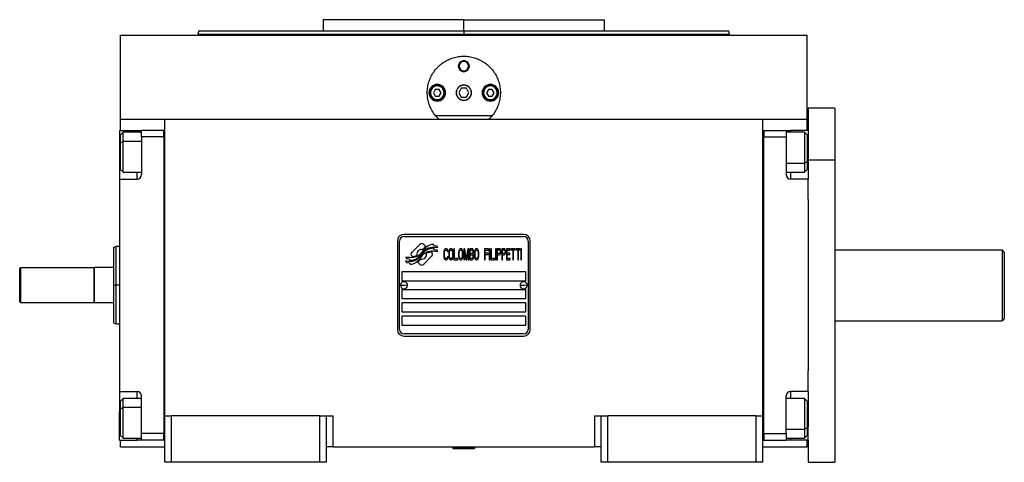
# Model space of a CAD drawing. Units: millimetres. Extents: x 494 to 3957, y 539 to 2611.
# Drawn here: x 1353 to 1797, y 1642 to 1842 of the extents above; entities that cross this region are included whole.
import ezdxf

# ---------------------------------------------------------------- set-up
doc = ezdxf.new("R2010")
doc.units = ezdxf.units.MM

msp = doc.modelspace()

# ---------------------------------------------------------------- linework, layer by layer
at = {"color": 7, "linetype": 'Continuous', "lineweight": 25}
for p, q in [((1489.75, 1841.56), (1489.75, 1836.56)), ((1553.25, 1841.56), (1489.75, 1841.56)), ((1553.25, 1836.56), (1553.25, 1841.56)), ((1553.25, 1841.56), (1616.75, 1841.56)), ((1616.75, 1836.56), (1616.75, 1841.56)), ((1433.65, 1836.57), (1433.24, 1835.05)), ((1553.25, 1836.56), (1553.25, 1835.06)), ((1673.25, 1835.05), (1672.84, 1836.57)), ((1398.25, 1796.56), (1398.25, 1834.56)), ((1398.25, 1834.56), (1708.25, 1834.56)), ((1433.25, 1835.07), (1433.25, 1834.56)), ((1673.25, 1834.56), (1673.25, 1835.07)), ((1708.25, 1796.56), (1708.25, 1834.56)), ((1550.75, 1820.56), (1551.11, 1820.56)), ((1555.75, 1820.56), (1555.38, 1820.56)), ((1540.38, 1810.06), (1539.52, 1808.56)), ((1542.11, 1810.06), (1540.38, 1810.06)), ((1542.98, 1808.56), (1542.11, 1810.06)), ((1552.09, 1810.56), (1550.94, 1808.56)), ((1554.4, 1810.56), (1552.09, 1810.56)), ((1555.56, 1808.56), (1554.4, 1810.56)), ((1564.38, 1810.06), (1563.52, 1808.56)), ((1566.11, 1810.06), (1564.38, 1810.06)), ((1566.98, 1808.56), (1566.11, 1810.06)), ((1538.15, 1808.56), (1537.75, 1808.56)), ((1539.52, 1808.56), (1540.38, 1807.06)), ((1540.38, 1807.06), (1542.11, 1807.06)), ((1542.11, 1807.06), (1542.98, 1808.56)), ((1544.35, 1808.56), (1544.75, 1808.56)), ((1550.94, 1808.56), (1552.09, 1806.56)), ((1552.09, 1806.56), (1554.4, 1806.56)), ((1554.4, 1806.56), (1555.56, 1808.56)), ((1562.15, 1808.56), (1561.75, 1808.56)), ((1563.52, 1808.56), (1564.38, 1807.06)), ((1564.38, 1807.06), (1566.11, 1807.06)), ((1566.11, 1807.06), (1566.98, 1808.56)), ((1568.35, 1808.56), (1568.75, 1808.56)), ((1720.75, 1801.56), (1708.75, 1801.56)), ((1708.75, 1801.56), (1708.75, 1791.56)), ((1720.75, 1801.56), (1720.75, 1778.13)), ((1398.25, 1791.56), (1398.25, 1796.56)), ((1398.25, 1796.56), (1418.25, 1796.56)), ((1418.25, 1796.56), (1688.25, 1796.56)), ((1418.25, 1662.56), (1418.25, 1796.56)), ((1565.98, 1798.06), (1540.52, 1798.06)), ((1688.25, 1662.56), (1688.25, 1796.56)), ((1688.25, 1796.56), (1708.25, 1796.56)), ((1708.25, 1791.56), (1708.25, 1796.56)), ((1397.75, 1791.56), (1405.75, 1791.56)), ((1397.75, 1791.56), (1397.75, 1778.56)), ((1405.75, 1791.56), (1407.75, 1791.56)), ((1417.75, 1791.56), (1407.75, 1791.56)), ((1407.75, 1788.56), (1407.75, 1791.56)), ((1417.75, 1788.56), (1417.75, 1791.56)), ((1418.25, 1791.56), (1417.75, 1791.56)), ((1417.75, 1791.56), (1417.75, 1791.56)), ((1688.25, 1791.56), (1688.75, 1791.56)), ((1688.75, 1791.56), (1688.75, 1788.56)), ((1688.75, 1791.56), (1698.75, 1791.56)), ((1698.75, 1791.56), (1698.75, 1788.56)), ((1698.75, 1791.56), (1700.75, 1791.56)), ((1708.75, 1791.56), (1700.75, 1791.56)), ((1708.75, 1791.56), (1708.75, 1785.56)), ((1399.45, 1790.66), (1398.25, 1789.46)), ((1398.25, 1785.93), (1398.25, 1789.46)), ((1407.75, 1790.66), (1399.45, 1790.66)), ((1407.75, 1788.56), (1407.75, 1771.56)), ((1417.75, 1788.56), (1407.75, 1788.56)), ((1417.75, 1788.56), (1417.75, 1654.56)), ((1417.75, 1788.56), (1417.75, 1788.56)), ((1688.75, 1788.56), (1698.75, 1788.56)), ((1688.75, 1654.56), (1688.75, 1788.56)), ((1688.75, 1788.56), (1688.75, 1788.56)), ((1707.05, 1790.66), (1698.75, 1790.66)), ((1698.75, 1788.56), (1698.75, 1771.56)), ((1708.25, 1789.46), (1707.05, 1790.66)), ((1708.25, 1789.46), (1708.25, 1777.4)), ((1398.25, 1785.93), (1399.45, 1786.59)), ((1398.25, 1773.86), (1398.25, 1785.93)), ((1708.75, 1785.56), (1708.75, 1778.13)), ((1397.75, 1778.56), (1397.75, 1769.56)), ((1708.75, 1778.13), (1708.75, 1769.56)), ((1720.75, 1778.13), (1708.75, 1778.13)), ((1720.75, 1778.13), (1720.75, 1641.56)), ((1398.25, 1773.86), (1399.45, 1772.66)), ((1708.25, 1777.4), (1707.05, 1776.74)), ((1707.05, 1772.66), (1708.25, 1773.86)), ((1708.25, 1777.4), (1708.25, 1773.86)), ((1397.75, 1769.56), (1397.75, 1673.56)), ((1397.75, 1769.56), (1405.75, 1769.56)), ((1399.45, 1772.66), (1407.75, 1772.66)), ((1698.75, 1772.66), (1707.05, 1772.66)), ((1708.75, 1769.56), (1700.75, 1769.56)), ((1708.75, 1760.29), (1708.75, 1769.56)), ((1708.75, 1760.29), (1708.75, 1682.83)), ((1580.25, 1744.56), (1526.25, 1744.56)), ((1526.25, 1743.56), (1580.25, 1743.56)), ((1396.26, 1739.06), (1395.24, 1738.69)), ((1397.75, 1739.06), (1396.24, 1739.06)), ((1523.25, 1741.56), (1523.25, 1701.56)), ((1524.25, 1701.56), (1524.25, 1741.56)), ((1533.36, 1740.04), (1529.77, 1736.44)), ((1536.06, 1739.11), (1535.13, 1740.04)), ((1539.95, 1737.57), (1539.53, 1738.27)), ((1539.95, 1739.36), (1539.55, 1740.03)), ((1541.15, 1739.27), (1539.95, 1739.36)), ((1541.55, 1738.6), (1541.15, 1739.27)), ((1545.02, 1738.06), (1544.78, 1737.95)), ((1545.45, 1738.06), (1545.02, 1738.06)), ((1545.69, 1737.95), (1545.45, 1738.06)), ((1547.27, 1738.06), (1547.03, 1737.95)), ((1547.65, 1738.06), (1547.27, 1738.06)), ((1547.89, 1737.95), (1547.65, 1738.06)), ((1548.8, 1738.06), (1548.8, 1733.06)), ((1549.09, 1738.06), (1548.8, 1738.06)), ((1549.09, 1733.7), (1549.09, 1738.06)), ((1551.68, 1738.06), (1551.44, 1737.95)), ((1552.06, 1738.06), (1551.68, 1738.06)), ((1552.3, 1737.95), (1552.06, 1738.06)), ((1553.64, 1738.06), (1553.21, 1738.06)), ((1553.21, 1738.06), (1553.21, 1733.06)), ((1554.36, 1733.59), (1553.64, 1738.06)), ((1555.08, 1738.06), (1554.36, 1733.59)), ((1555.51, 1738.06), (1555.08, 1738.06)), ((1555.51, 1733.06), (1555.51, 1738.06)), ((1557.04, 1738.06), (1555.89, 1738.06)), ((1555.89, 1738.06), (1555.89, 1733.06)), ((1557.28, 1737.95), (1557.04, 1738.06)), ((1558.82, 1738.06), (1558.58, 1737.95)), ((1559.2, 1738.06), (1558.82, 1738.06)), ((1559.44, 1737.95), (1559.2, 1738.06)), ((1562.65, 1738.06), (1562.65, 1733.06)), ((1564.37, 1738.06), (1562.65, 1738.06)), ((1564.37, 1737.42), (1564.37, 1738.06)), ((1565.04, 1738.06), (1564.76, 1738.06)), ((1564.76, 1738.06), (1564.76, 1733.06)), ((1565.04, 1733.06), (1565.04, 1738.06)), ((1565.72, 1738.06), (1565.43, 1738.06)), ((1565.43, 1738.06), (1565.43, 1733.06)), ((1565.72, 1733.7), (1565.72, 1738.06)), ((1567.82, 1738.06), (1567.54, 1738.06)), ((1567.54, 1738.06), (1567.54, 1733.06)), ((1567.82, 1733.06), (1567.82, 1738.06)), ((1569.36, 1738.06), (1568.21, 1738.06)), ((1568.21, 1738.06), (1568.21, 1733.06)), ((1569.6, 1737.95), (1569.36, 1738.06)), ((1571.51, 1738.06), (1570.36, 1738.06)), ((1570.36, 1738.06), (1570.36, 1733.06)), ((1571.75, 1737.95), (1571.51, 1738.06)), ((1574.24, 1738.06), (1572.52, 1738.06)), ((1572.52, 1738.06), (1572.52, 1733.06)), ((1574.24, 1737.42), (1574.24, 1738.06)), ((1574.63, 1738.06), (1574.63, 1737.53)), ((1576.45, 1738.06), (1574.63, 1738.06)), ((1576.45, 1737.53), (1576.45, 1738.06)), ((1576.83, 1738.06), (1576.83, 1737.53)), ((1578.65, 1738.06), (1576.83, 1738.06)), ((1578.65, 1737.53), (1578.65, 1738.06)), ((1579.32, 1738.06), (1579.04, 1738.06)), ((1579.04, 1738.06), (1579.04, 1733.06)), ((1579.32, 1733.06), (1579.32, 1738.06)), ((1582.25, 1741.56), (1582.25, 1701.56)), ((1583.25, 1701.56), (1583.25, 1741.56)), ((1526.94, 1734.32), (1527.35, 1733.64)), ((1527.35, 1733.64), (1528.56, 1733.56)), ((1528.56, 1733.56), (1528.94, 1732.92)), ((1529.77, 1734.68), (1529.88, 1734.56)), ((1535.13, 1731.08), (1538.73, 1734.67)), ((1538.73, 1736.44), (1538.61, 1736.55)), ((1541.14, 1737.49), (1539.95, 1737.57)), ((1541.56, 1736.8), (1541.14, 1737.49)), ((1544.3, 1736.89), (1544.25, 1736.36)), ((1544.25, 1736.36), (1544.25, 1734.76)), ((1544.25, 1734.76), (1544.3, 1734.23)), ((1544.39, 1737.32), (1544.3, 1736.89)), ((1544.3, 1734.23), (1544.39, 1733.81)), ((1544.58, 1737.74), (1544.39, 1737.32)), ((1544.39, 1733.81), (1544.58, 1733.38)), ((1544.54, 1736.36), (1544.58, 1736.78)), ((1544.54, 1734.76), (1544.54, 1736.36)), ((1544.58, 1734.34), (1544.54, 1734.76)), ((1544.78, 1737.95), (1544.58, 1737.74)), ((1544.58, 1736.78), (1544.68, 1737.1)), ((1544.68, 1734.02), (1544.58, 1734.34)), ((1544.68, 1737.1), (1544.82, 1737.32)), ((1544.82, 1733.81), (1544.68, 1734.02)), ((1544.82, 1737.32), (1545.02, 1737.42)), ((1545.02, 1733.7), (1544.82, 1733.81)), ((1545.02, 1737.42), (1545.45, 1737.42)), ((1545.45, 1733.7), (1545.02, 1733.7)), ((1545.45, 1737.42), (1545.64, 1737.32)), ((1545.64, 1733.81), (1545.45, 1733.7)), ((1545.64, 1737.32), (1545.78, 1737.1)), ((1545.78, 1734.02), (1545.64, 1733.81)), ((1545.88, 1737.74), (1545.69, 1737.95)), ((1545.78, 1737.1), (1545.83, 1736.78)), ((1545.83, 1734.34), (1545.78, 1734.02)), ((1545.83, 1736.78), (1546.12, 1736.78)), ((1546.12, 1734.34), (1545.83, 1734.34)), ((1546.07, 1737.32), (1545.88, 1737.74)), ((1545.88, 1733.38), (1546.07, 1733.81)), ((1546.12, 1736.78), (1546.07, 1737.32)), ((1546.07, 1733.81), (1546.12, 1734.34)), ((1546.55, 1736.89), (1546.5, 1736.36)), ((1546.5, 1736.36), (1546.5, 1734.76)), ((1546.5, 1734.76), (1546.55, 1734.23)), ((1546.64, 1737.32), (1546.55, 1736.89)), ((1546.55, 1734.23), (1546.64, 1733.81)), ((1546.84, 1737.74), (1546.64, 1737.32)), ((1546.64, 1733.81), (1546.84, 1733.38)), ((1546.79, 1736.36), (1546.84, 1736.78)), ((1546.79, 1734.76), (1546.79, 1736.36)), ((1546.84, 1734.34), (1546.79, 1734.76)), ((1547.03, 1737.95), (1546.84, 1737.74)), ((1546.84, 1736.78), (1546.93, 1737.1)), ((1546.93, 1734.02), (1546.84, 1734.34)), ((1546.93, 1737.1), (1547.08, 1737.32)), ((1547.08, 1733.81), (1546.93, 1734.02)), ((1547.08, 1737.32), (1547.27, 1737.42)), ((1547.27, 1733.7), (1547.08, 1733.81)), ((1547.27, 1737.42), (1547.65, 1737.42)), ((1547.65, 1733.7), (1547.27, 1733.7)), ((1547.65, 1737.42), (1547.84, 1737.32)), ((1547.84, 1733.81), (1547.65, 1733.7)), ((1547.84, 1737.32), (1547.99, 1737.1)), ((1547.99, 1734.02), (1547.84, 1733.81)), ((1548.08, 1737.74), (1547.89, 1737.95)), ((1547.99, 1737.1), (1548.08, 1736.78)), ((1548.08, 1734.34), (1547.99, 1734.02)), ((1548.27, 1737.32), (1548.08, 1737.74)), ((1548.08, 1736.78), (1548.13, 1736.36)), ((1548.13, 1734.76), (1548.08, 1734.34)), ((1548.08, 1733.38), (1548.27, 1733.81)), ((1548.13, 1736.36), (1548.13, 1734.76)), ((1548.37, 1736.89), (1548.27, 1737.32)), ((1548.27, 1733.81), (1548.37, 1734.23)), ((1548.42, 1736.36), (1548.37, 1736.89)), ((1548.37, 1734.23), (1548.42, 1734.76)), ((1548.42, 1734.76), (1548.42, 1736.36)), ((1550.53, 1733.7), (1549.09, 1733.7)), ((1550.53, 1733.06), (1550.53, 1733.7)), ((1550.96, 1736.89), (1550.91, 1736.36)), ((1550.91, 1736.36), (1550.91, 1734.76)), ((1550.91, 1734.76), (1550.96, 1734.23)), ((1551.05, 1737.32), (1550.96, 1736.89)), ((1550.96, 1734.23), (1551.05, 1733.81)), ((1551.24, 1737.74), (1551.05, 1737.32)), ((1551.05, 1733.81), (1551.24, 1733.38)), ((1551.2, 1736.36), (1551.24, 1736.78)), ((1551.2, 1734.76), (1551.2, 1736.36)), ((1551.24, 1734.34), (1551.2, 1734.76)), ((1551.44, 1737.95), (1551.24, 1737.74)), ((1551.24, 1736.78), (1551.34, 1737.1)), ((1551.34, 1734.02), (1551.24, 1734.34)), ((1551.34, 1737.1), (1551.48, 1737.32)), ((1551.48, 1733.81), (1551.34, 1734.02)), ((1551.48, 1737.32), (1551.68, 1737.42)), ((1551.68, 1733.7), (1551.48, 1733.81)), ((1551.68, 1737.42), (1552.06, 1737.42)), ((1552.06, 1733.7), (1551.68, 1733.7)), ((1552.06, 1737.42), (1552.25, 1737.32)), ((1552.25, 1733.81), (1552.06, 1733.7)), ((1552.25, 1737.32), (1552.39, 1737.1)), ((1552.39, 1734.02), (1552.25, 1733.81)), ((1552.49, 1737.74), (1552.3, 1737.95)), ((1552.39, 1737.1), (1552.49, 1736.78)), ((1552.49, 1734.34), (1552.39, 1734.02)), ((1552.68, 1737.32), (1552.49, 1737.74)), ((1552.49, 1736.78), (1552.54, 1736.36)), ((1552.54, 1734.76), (1552.49, 1734.34)), ((1552.49, 1733.38), (1552.68, 1733.81)), ((1552.54, 1736.36), (1552.54, 1734.76)), ((1552.78, 1736.89), (1552.68, 1737.32)), ((1552.68, 1733.81), (1552.78, 1734.23)), ((1552.83, 1736.36), (1552.78, 1736.89)), ((1552.78, 1734.23), (1552.83, 1734.76)), ((1552.83, 1734.76), (1552.83, 1736.36)), ((1553.5, 1733.06), (1553.5, 1737)), ((1553.5, 1737), (1554.17, 1733.06)), ((1554.55, 1733.06), (1555.22, 1737)), ((1555.22, 1737), (1555.22, 1733.06)), ((1556.18, 1735.93), (1556.18, 1737.42)), ((1556.18, 1737.42), (1557.09, 1737.42)), ((1557.09, 1735.93), (1556.18, 1735.93)), ((1556.18, 1733.7), (1556.18, 1735.29)), ((1556.18, 1735.29), (1557.09, 1735.29)), ((1557.09, 1733.7), (1556.18, 1733.7)), ((1557.09, 1737.42), (1557.23, 1737.32)), ((1557.23, 1736.04), (1557.09, 1735.93)), ((1557.09, 1735.29), (1557.23, 1735.19)), ((1557.23, 1733.81), (1557.09, 1733.7)), ((1557.23, 1737.32), (1557.33, 1737.1)), ((1557.33, 1736.25), (1557.23, 1736.04)), ((1557.23, 1735.19), (1557.33, 1734.98)), ((1557.33, 1734.02), (1557.23, 1733.81)), ((1557.47, 1737.64), (1557.28, 1737.95)), ((1557.33, 1737.1), (1557.38, 1736.78)), ((1557.38, 1736.57), (1557.33, 1736.25)), ((1557.33, 1734.98), (1557.38, 1734.66)), ((1557.38, 1734.34), (1557.33, 1734.02)), ((1557.38, 1736.78), (1557.38, 1736.57)), ((1557.38, 1735.61), (1557.47, 1735.72)), ((1557.47, 1735.51), (1557.38, 1735.61)), ((1557.38, 1734.66), (1557.38, 1734.34)), ((1557.62, 1737.21), (1557.47, 1737.64)), ((1557.47, 1735.72), (1557.62, 1736.15)), ((1557.62, 1735.08), (1557.47, 1735.51)), ((1557.47, 1733.49), (1557.62, 1733.91)), ((1557.67, 1736.89), (1557.62, 1737.21)), ((1557.62, 1736.15), (1557.67, 1736.47)), ((1557.67, 1734.76), (1557.62, 1735.08)), ((1557.62, 1733.91), (1557.67, 1734.23)), ((1557.67, 1736.47), (1557.67, 1736.89)), ((1557.67, 1734.23), (1557.67, 1734.76)), ((1558.1, 1736.89), (1558.05, 1736.36)), ((1558.05, 1736.36), (1558.05, 1734.76)), ((1558.05, 1734.76), (1558.1, 1734.23)), ((1558.19, 1737.32), (1558.1, 1736.89)), ((1558.1, 1734.23), (1558.19, 1733.81)), ((1558.38, 1737.74), (1558.19, 1737.32)), ((1558.19, 1733.81), (1558.38, 1733.38)), ((1558.34, 1736.36), (1558.38, 1736.78)), ((1558.34, 1734.76), (1558.34, 1736.36)), ((1558.38, 1734.34), (1558.34, 1734.76)), ((1558.58, 1737.95), (1558.38, 1737.74)), ((1558.38, 1736.78), (1558.48, 1737.1)), ((1558.48, 1734.02), (1558.38, 1734.34)), ((1558.48, 1737.1), (1558.62, 1737.32)), ((1558.62, 1733.81), (1558.48, 1734.02)), ((1558.62, 1737.32), (1558.82, 1737.42)), ((1558.82, 1733.7), (1558.62, 1733.81)), ((1558.82, 1737.42), (1559.2, 1737.42)), ((1559.2, 1733.7), (1558.82, 1733.7)), ((1559.2, 1737.42), (1559.39, 1737.32)), ((1559.39, 1733.81), (1559.2, 1733.7)), ((1559.39, 1737.32), (1559.53, 1737.1)), ((1559.53, 1734.02), (1559.39, 1733.81)), ((1559.63, 1737.74), (1559.44, 1737.95)), ((1559.53, 1737.1), (1559.63, 1736.78)), ((1559.63, 1734.34), (1559.53, 1734.02)), ((1559.82, 1737.32), (1559.63, 1737.74)), ((1559.63, 1736.78), (1559.68, 1736.36)), ((1559.68, 1734.76), (1559.63, 1734.34)), ((1559.63, 1733.38), (1559.82, 1733.81)), ((1559.68, 1736.36), (1559.68, 1734.76)), ((1559.92, 1736.89), (1559.82, 1737.32)), ((1559.82, 1733.81), (1559.92, 1734.23)), ((1559.97, 1736.36), (1559.92, 1736.89)), ((1559.92, 1734.23), (1559.97, 1734.76)), ((1559.97, 1734.76), (1559.97, 1736.36)), ((1562.94, 1736.04), (1562.94, 1737.42)), ((1562.94, 1737.42), (1564.37, 1737.42)), ((1564.18, 1736.04), (1562.94, 1736.04)), ((1562.94, 1733.06), (1562.94, 1735.4)), ((1562.94, 1735.4), (1564.18, 1735.4)), ((1564.18, 1735.4), (1564.18, 1736.04)), ((1567.15, 1733.7), (1565.72, 1733.7)), ((1567.15, 1733.06), (1567.15, 1733.7)), ((1568.49, 1737.53), (1569.4, 1737.53)), ((1568.49, 1735.93), (1568.49, 1737.53)), ((1569.4, 1735.93), (1568.49, 1735.93)), ((1568.49, 1733.06), (1568.49, 1735.29)), ((1568.49, 1735.29), (1569.36, 1735.29)), ((1569.36, 1735.29), (1569.6, 1735.4)), ((1569.4, 1737.53), (1569.55, 1737.42)), ((1569.55, 1736.04), (1569.4, 1735.93)), ((1569.55, 1737.42), (1569.64, 1737.21)), ((1569.64, 1736.25), (1569.55, 1736.04)), ((1569.79, 1737.64), (1569.6, 1737.95)), ((1569.6, 1735.4), (1569.79, 1735.72)), ((1569.64, 1737.21), (1569.69, 1736.89)), ((1569.69, 1736.57), (1569.64, 1736.25)), ((1569.69, 1736.89), (1569.69, 1736.57)), ((1569.93, 1737.21), (1569.79, 1737.64)), ((1569.79, 1735.72), (1569.93, 1736.15)), ((1569.98, 1736.89), (1569.93, 1737.21)), ((1569.93, 1736.15), (1569.98, 1736.47)), ((1569.98, 1736.47), (1569.98, 1736.89)), ((1570.65, 1735.93), (1570.65, 1737.53)), ((1570.65, 1737.53), (1571.56, 1737.53)), ((1571.56, 1735.93), (1570.65, 1735.93)), ((1570.65, 1733.06), (1570.65, 1735.29)), ((1570.65, 1735.29), (1571.51, 1735.29)), ((1571.51, 1735.29), (1571.75, 1735.4)), ((1571.56, 1737.53), (1571.7, 1737.42)), ((1571.7, 1736.04), (1571.56, 1735.93)), ((1571.7, 1737.42), (1571.8, 1737.21)), ((1571.8, 1736.25), (1571.7, 1736.04)), ((1571.94, 1737.64), (1571.75, 1737.95)), ((1571.75, 1735.4), (1571.94, 1735.72)), ((1571.8, 1737.21), (1571.85, 1736.89)), ((1571.85, 1736.57), (1571.8, 1736.25)), ((1571.85, 1736.89), (1571.85, 1736.57)), ((1572.09, 1737.21), (1571.94, 1737.64)), ((1571.94, 1735.72), (1572.09, 1736.15)), ((1572.14, 1736.89), (1572.09, 1737.21)), ((1572.09, 1736.15), (1572.14, 1736.47)), ((1572.14, 1736.47), (1572.14, 1736.89)), ((1572.81, 1736.04), (1572.81, 1737.42)), ((1572.81, 1737.42), (1574.24, 1737.42)), ((1574.05, 1736.04), (1572.81, 1736.04)), ((1572.81, 1733.7), (1572.81, 1735.4)), ((1572.81, 1735.4), (1574.05, 1735.4)), ((1574.24, 1733.7), (1572.81, 1733.7)), ((1574.05, 1735.4), (1574.05, 1736.04)), ((1574.24, 1733.06), (1574.24, 1733.7)), ((1574.63, 1737.53), (1575.39, 1737.53)), ((1575.39, 1737.53), (1575.39, 1733.06)), ((1575.68, 1733.06), (1575.68, 1737.53)), ((1575.68, 1737.53), (1576.45, 1737.53)), ((1576.83, 1737.53), (1577.6, 1737.53)), ((1577.6, 1737.53), (1577.6, 1733.06)), ((1577.89, 1733.06), (1577.89, 1737.53)), ((1577.89, 1737.53), (1578.65, 1737.53)), ((1720.75, 1737.56), (1796.25, 1737.56)), ((1797.25, 1736.56), (1796.25, 1737.56)), ((1352.75, 1729.06), (1353.25, 1729.56)), ((1353.25, 1713.56), (1353.25, 1729.56)), ((1353.25, 1729.56), (1386.25, 1729.56)), ((1386.45, 1729.56), (1386.25, 1729.36)), ((1386.25, 1729.56), (1386.25, 1713.56)), ((1386.45, 1713.56), (1386.45, 1729.56)), ((1395.25, 1729.56), (1386.45, 1729.56)), ((1526.95, 1732.58), (1527.39, 1731.85)), ((1527.39, 1731.85), (1528.56, 1731.77)), ((1528.56, 1731.77), (1528.97, 1731.09)), ((1532.44, 1732.01), (1533.37, 1731.08)), ((1544.58, 1733.38), (1544.78, 1733.17)), ((1544.78, 1733.17), (1545.02, 1733.06)), ((1545.02, 1733.06), (1545.45, 1733.06)), ((1545.45, 1733.06), (1545.69, 1733.17)), ((1545.69, 1733.17), (1545.88, 1733.38)), ((1546.84, 1733.38), (1547.03, 1733.17)), ((1547.03, 1733.17), (1547.27, 1733.06)), ((1547.27, 1733.06), (1547.65, 1733.06)), ((1547.65, 1733.06), (1547.89, 1733.17)), ((1547.89, 1733.17), (1548.08, 1733.38)), ((1548.8, 1733.06), (1550.53, 1733.06)), ((1551.24, 1733.38), (1551.44, 1733.17)), ((1551.44, 1733.17), (1551.68, 1733.06)), ((1551.68, 1733.06), (1552.06, 1733.06)), ((1552.06, 1733.06), (1552.3, 1733.17)), ((1552.3, 1733.17), (1552.49, 1733.38)), ((1553.21, 1733.06), (1553.5, 1733.06)), ((1554.17, 1733.06), (1554.55, 1733.06)), ((1555.22, 1733.06), (1555.51, 1733.06)), ((1555.89, 1733.06), (1557.04, 1733.06)), ((1557.04, 1733.06), (1557.28, 1733.17)), ((1557.28, 1733.17), (1557.47, 1733.49)), ((1558.38, 1733.38), (1558.58, 1733.17)), ((1558.58, 1733.17), (1558.82, 1733.06)), ((1558.82, 1733.06), (1559.2, 1733.06)), ((1559.2, 1733.06), (1559.44, 1733.17)), ((1559.44, 1733.17), (1559.63, 1733.38)), ((1562.65, 1733.06), (1562.94, 1733.06)), ((1564.76, 1733.06), (1565.04, 1733.06)), ((1565.43, 1733.06), (1567.15, 1733.06)), ((1567.54, 1733.06), (1567.82, 1733.06)), ((1568.21, 1733.06), (1568.49, 1733.06)), ((1570.36, 1733.06), (1570.65, 1733.06)), ((1572.52, 1733.06), (1574.24, 1733.06)), ((1575.39, 1733.06), (1575.68, 1733.06)), ((1577.6, 1733.06), (1577.89, 1733.06)), ((1579.04, 1733.06), (1579.32, 1733.06)), ((1352.75, 1714.06), (1352.75, 1729.06)), ((1581.25, 1727.56), (1525.25, 1727.56)), ((1525.25, 1727.56), (1525.25, 1723.56)), ((1581.25, 1723.56), (1581.25, 1727.56)), ((1395.25, 1721.56), (1396.25, 1721.56)), ((1524.65, 1721.61), (1526.25, 1721.56)), ((1525.25, 1723.56), (1581.25, 1723.56)), ((1527.85, 1721.52), (1526.25, 1721.56)), ((1578.65, 1721.61), (1580.25, 1721.56)), ((1581.85, 1721.52), (1580.25, 1721.56)), ((1581.25, 1719.56), (1525.25, 1719.56)), ((1525.25, 1719.56), (1525.25, 1715.56)), ((1581.25, 1715.56), (1581.25, 1719.56)), ((1352.75, 1714.06), (1353.25, 1713.56)), ((1386.25, 1713.56), (1353.25, 1713.56)), ((1386.25, 1713.76), (1386.45, 1713.56)), ((1395.25, 1713.56), (1386.45, 1713.56)), ((1525.25, 1715.56), (1581.25, 1715.56)), ((1581.25, 1713.56), (1525.25, 1713.56)), ((1525.25, 1713.56), (1525.25, 1709.56)), ((1581.25, 1709.56), (1581.25, 1713.56)), ((1525.25, 1709.56), (1581.25, 1709.56)), ((1581.25, 1707.56), (1525.25, 1707.56)), ((1525.25, 1707.56), (1525.25, 1703.56)), ((1581.25, 1703.56), (1581.25, 1707.56)), ((1395.24, 1704.43), (1396.26, 1704.06)), ((1396.24, 1704.06), (1397.75, 1704.06)), ((1525.25, 1703.56), (1581.25, 1703.56)), ((1720.75, 1705.56), (1796.25, 1705.56)), ((1797.25, 1706.56), (1796.25, 1705.56)), ((1580.25, 1699.56), (1526.25, 1699.56)), ((1526.25, 1698.56), (1580.25, 1698.56)), ((1708.75, 1673.56), (1708.75, 1682.83)), ((1397.75, 1673.56), (1405.75, 1673.56)), ((1397.75, 1673.56), (1397.75, 1664.56)), ((1407.75, 1654.56), (1407.75, 1671.56)), ((1698.75, 1654.56), (1698.75, 1671.56)), ((1708.75, 1673.56), (1700.75, 1673.56)), ((1708.75, 1673.56), (1708.75, 1657.56)), ((1399.45, 1670.46), (1398.25, 1669.26)), ((1398.25, 1665.72), (1398.25, 1669.26)), ((1407.75, 1670.46), (1399.45, 1670.46)), ((1707.05, 1670.46), (1698.75, 1670.46)), ((1708.25, 1669.26), (1707.05, 1670.46)), ((1708.25, 1669.26), (1708.25, 1657.19)), ((1397.75, 1651.56), (1397.75, 1664.56)), ((1398.25, 1665.72), (1399.45, 1666.38)), ((1398.25, 1653.66), (1398.25, 1665.72)), ((1418.25, 1641.56), (1418.25, 1662.56)), ((1418.25, 1662.56), (1421.25, 1662.56)), ((1421.25, 1641.56), (1421.25, 1662.56)), ((1488.25, 1662.56), (1421.25, 1662.56)), ((1488.25, 1641.56), (1488.25, 1662.56)), ((1488.25, 1662.56), (1491.25, 1662.56)), ((1491.25, 1641.56), (1491.25, 1662.56)), ((1491.25, 1662.56), (1494.25, 1662.56)), ((1494.25, 1648.56), (1494.25, 1662.56)), ((1612.25, 1662.56), (1612.25, 1648.56)), ((1612.25, 1662.56), (1615.25, 1662.56)), ((1615.25, 1641.56), (1615.25, 1662.56)), ((1615.25, 1662.56), (1618.25, 1662.56)), ((1618.25, 1641.56), (1618.25, 1662.56)), ((1685.25, 1662.56), (1618.25, 1662.56)), ((1685.25, 1641.56), (1685.25, 1662.56)), ((1685.25, 1662.56), (1688.25, 1662.56)), ((1688.25, 1641.56), (1688.25, 1662.56)), ((1398.25, 1653.66), (1399.45, 1652.46)), ((1417.75, 1654.56), (1407.75, 1654.56)), ((1407.75, 1651.56), (1407.75, 1654.56)), ((1417.75, 1651.56), (1417.75, 1654.56)), ((1417.75, 1654.56), (1417.75, 1654.56)), ((1688.75, 1654.56), (1688.75, 1651.56)), ((1688.75, 1654.56), (1698.75, 1654.56)), ((1688.75, 1654.56), (1688.75, 1654.56)), ((1698.75, 1654.56), (1698.75, 1651.56)), ((1708.25, 1657.19), (1707.05, 1656.53)), ((1707.05, 1652.46), (1708.25, 1653.66)), ((1708.25, 1657.19), (1708.25, 1653.66)), ((1708.75, 1651.56), (1708.75, 1657.56)), ((1397.75, 1651.56), (1405.75, 1651.56)), ((1398.25, 1648.56), (1398.25, 1651.56)), ((1399.45, 1652.46), (1407.75, 1652.46)), ((1407.75, 1651.56), (1405.75, 1651.56)), ((1417.75, 1651.56), (1407.75, 1651.56)), ((1418.25, 1651.56), (1417.75, 1651.56)), ((1688.25, 1651.56), (1688.75, 1651.56)), ((1688.75, 1651.56), (1698.75, 1651.56)), ((1688.75, 1651.56), (1688.75, 1651.56)), ((1698.75, 1652.46), (1707.05, 1652.46)), ((1700.75, 1651.56), (1698.75, 1651.56)), ((1708.75, 1651.56), (1700.75, 1651.56)), ((1708.25, 1648.56), (1708.25, 1651.56)), ((1708.75, 1651.56), (1708.75, 1641.56)), ((1398.25, 1648.56), (1418.25, 1648.56)), ((1494.25, 1648.56), (1491.25, 1648.56)), ((1494.25, 1648.56), (1612.25, 1648.56)), ((1548.75, 1648.56), (1548.25, 1648.06)), ((1548.25, 1648.06), (1548.25, 1647.76)), ((1548.25, 1648.06), (1557.95, 1648.06)), ((1548.25, 1647.76), (1557.95, 1647.76)), ((1558.25, 1648.06), (1557.75, 1648.56)), ((1557.95, 1648.06), (1557.95, 1647.76)), ((1558.25, 1648.06), (1557.95, 1648.06)), ((1558.25, 1647.76), (1557.95, 1647.76)), ((1558.25, 1647.76), (1558.25, 1648.06)), ((1615.25, 1648.56), (1612.25, 1648.56)), ((1688.25, 1648.56), (1708.25, 1648.56)), ((1421.25, 1641.56), (1418.25, 1641.56)), ((1488.25, 1641.56), (1421.25, 1641.56)), ((1491.25, 1641.56), (1488.25, 1641.56)), ((1618.25, 1641.56), (1615.25, 1641.56)), ((1685.25, 1641.56), (1618.25, 1641.56)), ((1688.25, 1641.56), (1685.25, 1641.56)), ((1708.75, 1641.56), (1720.75, 1641.56))]:
    msp.add_line(p, q, dxfattribs=at)
at = {"color": 8, "linetype": 'Continuous', "lineweight": 25}
for p, q in [((1553.25, 1834.56), (1553.25, 1835.06)), ((1405.75, 1790.66), (1405.75, 1791.56)), ((1700.75, 1791.56), (1700.75, 1790.66)), ((1407.75, 1786.59), (1399.45, 1786.59)), ((1397.75, 1778.56), (1398.25, 1778.56)), ((1708.75, 1778.56), (1708.25, 1778.56)), ((1698.75, 1776.74), (1707.05, 1776.74)), ((1405.75, 1769.56), (1405.75, 1772.66)), ((1700.75, 1772.66), (1700.75, 1769.56)), ((1397.75, 1721.56), (1396.25, 1721.56)), ((1405.75, 1670.46), (1405.75, 1673.56)), ((1700.75, 1673.56), (1700.75, 1670.46)), ((1397.75, 1664.56), (1398.25, 1664.56)), ((1407.75, 1666.38), (1399.45, 1666.38)), ((1708.75, 1664.56), (1708.25, 1664.56)), ((1698.75, 1656.53), (1707.05, 1656.53)), ((1405.75, 1651.56), (1405.75, 1652.46)), ((1700.75, 1652.46), (1700.75, 1651.56)), ((1557.48, 1648.56), (1557.95, 1648.06))]:
    msp.add_line(p, q, dxfattribs=at)
at = {"color": 7, "linetype": 'Continuous', "lineweight": 25, "flags": 128}
for points in [[(1399.45, 1786.59), (1399.45, 1788.05), (1399.45, 1789.23), (1399.45, 1790.08), (1399.45, 1790.56), (1399.45, 1790.66)], [(1707.05, 1790.66), (1707.05, 1790.65), (1707.05, 1790.35), (1707.05, 1789.67), (1707.05, 1788.64), (1707.05, 1787.31), (1707.05, 1785.73), (1707.05, 1783.97), (1707.05, 1782.11), (1707.05, 1780.23), (1707.05, 1778.42), (1707.05, 1776.74)], [(1399.45, 1772.66), (1399.45, 1772.68), (1399.45, 1772.98), (1399.45, 1773.66), (1399.45, 1774.69), (1399.45, 1776.02), (1399.45, 1777.6), (1399.45, 1779.36), (1399.45, 1781.22), (1399.45, 1783.1), (1399.45, 1784.91), (1399.45, 1786.59)], [(1707.05, 1776.74), (1707.05, 1775.28), (1707.05, 1774.1), (1707.05, 1773.25), (1707.05, 1772.77), (1707.05, 1772.66)], [(1399.45, 1666.38), (1399.45, 1667.84), (1399.45, 1669.02), (1399.45, 1669.87), (1399.45, 1670.35), (1399.45, 1670.46)], [(1707.05, 1670.46), (1707.05, 1670.44), (1707.05, 1670.14), (1707.05, 1669.46), (1707.05, 1668.44), (1707.05, 1667.1), (1707.05, 1665.52), (1707.05, 1663.76), (1707.05, 1661.9), (1707.05, 1660.02), (1707.05, 1658.21), (1707.05, 1656.53)], [(1399.45, 1652.46), (1399.45, 1652.47), (1399.45, 1652.77), (1399.45, 1653.45), (1399.45, 1654.48), (1399.45, 1655.81), (1399.45, 1657.39), (1399.45, 1659.15), (1399.45, 1661.01), (1399.45, 1662.89), (1399.45, 1664.71), (1399.45, 1666.38)], [(1707.05, 1656.53), (1707.05, 1655.08), (1707.05, 1653.9), (1707.05, 1653.05), (1707.05, 1652.56), (1707.05, 1652.46)]]:
    msp.add_lwpolyline(points, dxfattribs=at)
at = {"color": 7, "linetype": 'Continuous', "lineweight": 25}
for centre, radius, start, end in [((1553.25, 1820.56), 2.5, 0, 180), ((1553.25, 1820.56), 2.14, 0, 180), ((1553.25, 1820.56), 2.5, 180, 0), ((1553.25, 1820.56), 2.14, 180, 0), ((1541.25, 1808.56), 3.75, 0, 180), ((1541.25, 1808.56), 3.5, 0, 180), ((1541.25, 1808.56), 3.1, 0, 180), ((1553.25, 1808.56), 3.5, 0, 180), ((1553.25, 1808.56), 3.4, 0, 180), ((1565.25, 1808.56), 3.75, 0, 180), ((1565.25, 1808.56), 3.5, 0, 180), ((1565.25, 1808.56), 3.1, 0, 180), ((1541.25, 1808.56), 3.75, 180, 0), ((1541.25, 1808.56), 3.5, 180, 0), ((1541.25, 1808.56), 3.1, 180, 0), ((1553.25, 1808.56), 3.5, 180, 0), ((1553.25, 1808.56), 3.4, 180, 0), ((1565.25, 1808.56), 3.75, 180, 0), ((1565.25, 1808.56), 3.5, 180, 0), ((1565.25, 1808.56), 3.1, 180, 0), ((1405.75, 1771.56), 2, 270, 0), ((1700.75, 1771.56), 2, 180, 270), ((1526.25, 1741.56), 3, 90, 180), ((1526.25, 1741.56), 2, 90, 180), ((1580.25, 1741.56), 3, 0, 90), ((1580.25, 1741.56), 2, 0, 90), ((1534.25, 1739.16), 1.25, 45.0003, 135.0003), ((1541.69, 1732.45), 8.72, 130.1917, 142.9258), ((1540.4, 1733.67), 6.6, 126.8957, 146.6596), ((1539.34, 1732.91), 5.75, 95.5809, 127.763), ((1539.69, 1734.6), 5.43, 91.5767, 126.8957), ((1540.04, 1729.11), 9.18, 93.2381, 106.8532), ((1539.99, 1726.21), 12.48, 82.8194, 95.5961), ((1529.38, 1754.26), 20.08, 263.0456, 269.7283), ((1529.17, 1738.85), 5.93, 267.8376, 302.4119), ((1529.32, 1742.07), 7.89, 269.7283, 288.5233), ((1530.65, 1735.56), 1.25, 135.0003, 225.0003), ((1529.64, 1740.35), 5.8, 272.4244, 295.1044), ((1528.9, 1736.59), 5.46, 299.4663, 329.3382), ((1530.34, 1739.03), 4.69, 288.4652, 320.1199), ((1534.25, 1735.56), 2.2, 77.2627, 191.9866), ((1527.97, 1739.57), 7.54, 302.7878, 320.5252), ((1529.3, 1738.64), 5.68, 302.4127, 327.3815), ((1540.12, 1729.89), 7.61, 129.6466, 149.054), ((1534.25, 1735.56), 2.2, 257.4158, 11.8121), ((1395.49, 1848.56), 179.09, 320.5545, 321.182), ((1522.85, 1745.28), 14.45, 320.1511, 326.4279), ((1540.48, 1731.44), 7.61, 127.7669, 147.0999), ((1538.77, 1733.31), 4.79, 106.8714, 141.4375), ((1538.56, 1731.78), 5.15, 88.7286, 129.6508), ((1538.86, 1730.76), 5.8, 92.4576, 115.1369), ((1537.37, 1677.7), 59.25, 85.9457, 88.7399), ((1537.85, 1735.56), 1.25, 315.0003, 45.0003), ((1530.27, 1768), 35.57, 264.6332, 268.2931), ((1528.75, 1736.85), 5.76, 272.1544, 299.4731), ((1529.37, 1737.39), 4.95, 268.2299, 302.7918), ((1526.82, 1738.66), 8.71, 310.179, 322.9599), ((1534.25, 1731.96), 1.25, 225.0003, 315.0003), ((1526.25, 1721.56), 1.6, 358.364, 178.364), ((1526.25, 1721.56), 1.6, 178.364, 358.364), ((1580.25, 1721.56), 1.6, 358.364, 178.364), ((1580.25, 1721.56), 1.6, 178.364, 358.364), ((1526.25, 1701.56), 3, 180, 270), ((1526.25, 1701.56), 2, 180, 270), ((1580.25, 1701.56), 2, 270, 0), ((1580.25, 1701.56), 3, 270, 0), ((1405.75, 1671.56), 2, 0, 90), ((1700.75, 1671.56), 2, 90, 180)]:
    msp.add_arc(centre, radius, start, end, dxfattribs=at)
for points, knots in [([(1433.65, 1836.56), (1433.65, 1836.56), (1433.46, 1836.56), (1434.12, 1836.56), (1435.74, 1836.56), (1438.62, 1836.56), (1442.57, 1836.56), (1447.6, 1836.56), (1453.65, 1836.56), (1460.65, 1836.56), (1468.54, 1836.56), (1477.25, 1836.56), (1486.7, 1836.56), (1496.78, 1836.56), (1507.41, 1836.56), (1518.48, 1836.56), (1529.88, 1836.56), (1541.51, 1836.56), (1549.33, 1836.56), (1553.25, 1836.56)], [0, 0, 0, 0, 0, 0.0625, 0.125, 0.1875, 0.25, 0.3125, 0.375, 0.4375, 0.5, 0.5625, 0.625, 0.6875, 0.75, 0.8125, 0.875, 0.9375, 1, 1, 1, 1]), ([(1541.92, 1796.56), (1541.35, 1797.15), (1540.2, 1798.33), (1538.84, 1800.4), (1537.79, 1802.62), (1537.08, 1804.99), (1536.73, 1807.42), (1536.74, 1809.89), (1537.12, 1812.32), (1537.86, 1814.67), (1538.94, 1816.89), (1540.33, 1818.93), (1542.02, 1820.73), (1543.96, 1822.27), (1546.1, 1823.5), (1548.4, 1824.4), (1550.8, 1824.94), (1553.26, 1825.12), (1555.71, 1824.94), (1558.11, 1824.39), (1560.41, 1823.49), (1562.55, 1822.26), (1564.49, 1820.73), (1566.17, 1818.92), (1567.57, 1816.88), (1568.65, 1814.66), (1569.38, 1812.31), (1569.76, 1809.87), (1569.77, 1807.41), (1569.42, 1804.98), (1568.71, 1802.62), (1567.65, 1800.39), (1566.29, 1798.33), (1565.15, 1797.15), (1564.57, 1796.56)], [0, 0, 0, 0, 0.0313477, 0.0626592, 0.0939321, 0.1251503, 0.1563271, 0.18749, 0.21867, 0.2498923, 0.2811691, 0.3124908, 0.3438362, 0.375172, 0.4064715, 0.4377191, 0.4689175, 0.5000869, 0.5312565, 0.5624553, 0.5937036, 0.6250039, 0.6563404, 0.6876867, 0.7190089, 0.7502867, 0.7815114, 0.8126905, 0.8438409, 0.874984, 0.9061622, 0.9374043, 0.9686851, 1, 1, 1, 1]), ([(1395.25, 1721.56), (1395.25, 1722.68), (1395.25, 1724.93), (1395.25, 1728.16), (1395.25, 1731.14), (1395.25, 1733.76), (1395.25, 1735.9), (1395.25, 1737.49), (1395.25, 1738.51), (1395.25, 1738.63), (1395.25, 1738.7)], [0, 0, 0, 0, 0.125001, 0.250001, 0.375002, 0.500003, 0.625004, 0.750004, 0.875005, 1, 1, 1, 1]), ([(1395.25, 1704.43), (1395.25, 1704.43), (1395.25, 1704.32), (1395.25, 1704.7), (1395.25, 1705.61), (1395.25, 1707.22), (1395.25, 1709.36), (1395.25, 1711.98), (1395.25, 1714.96), (1395.25, 1718.2), (1395.25, 1720.44), (1395.25, 1721.56)], [0, 0, 0, 0, 0.000006, 0.125005, 0.250004, 0.375004, 0.500003, 0.625002, 0.750001, 0.875001, 1, 1, 1, 1])]:
    msp.add_open_spline(points, degree=3, knots=knots, dxfattribs=at)
for points in [[(1553.25, 1836.56), (1557.16, 1836.56), (1564.99, 1836.56), (1576.62, 1836.56), (1588.02, 1836.56), (1599.09, 1836.56), (1609.72, 1836.56), (1619.8, 1836.56), (1629.24, 1836.56), (1637.95, 1836.56), (1645.85, 1836.56), (1652.85, 1836.56), (1658.89, 1836.56), (1663.92, 1836.56), (1667.88, 1836.56), (1670.72, 1836.56), (1672.51, 1836.56), (1672.74, 1836.56), (1672.85, 1836.56)], [(1433.25, 1835.06), (1433.36, 1835.06), (1433.58, 1835.06), (1435.38, 1835.06), (1438.23, 1835.06), (1442.21, 1835.06), (1447.25, 1835.06), (1453.31, 1835.06), (1460.34, 1835.06), (1468.26, 1835.06), (1477, 1835.06), (1486.47, 1835.06), (1496.59, 1835.06), (1507.25, 1835.06), (1518.36, 1835.06), (1529.8, 1835.06), (1541.47, 1835.06), (1549.32, 1835.06), (1553.25, 1835.06)], [(1553.25, 1835.06), (1557.18, 1835.06), (1565.03, 1835.06), (1576.7, 1835.06), (1588.14, 1835.06), (1599.24, 1835.06), (1609.91, 1835.06), (1620.02, 1835.06), (1629.5, 1835.06), (1638.24, 1835.06), (1646.16, 1835.06), (1653.19, 1835.06), (1659.25, 1835.06), (1664.29, 1835.06), (1668.27, 1835.06), (1671.12, 1835.06), (1672.91, 1835.06), (1673.14, 1835.06), (1673.25, 1835.06)], [(1396.25, 1721.56), (1396.25, 1722.71), (1396.25, 1725), (1396.25, 1728.3), (1396.25, 1731.35), (1396.25, 1734.01), (1396.25, 1736.21), (1396.25, 1737.82), (1396.25, 1738.87), (1396.25, 1739), (1396.25, 1739.06)], [(1796.25, 1737.56), (1796.25, 1737.5), (1796.25, 1737.38), (1796.25, 1736.43), (1796.25, 1734.95), (1796.25, 1732.95), (1796.25, 1730.51), (1796.25, 1727.72), (1796.25, 1724.7), (1796.25, 1721.56), (1796.25, 1718.42), (1796.25, 1715.4), (1796.25, 1712.61), (1796.25, 1710.17), (1796.25, 1708.17), (1796.25, 1706.69), (1796.25, 1705.74), (1796.25, 1705.62), (1796.25, 1705.56)], [(1797.25, 1736.56), (1797.25, 1736.5), (1797.25, 1736.39), (1797.25, 1735.5), (1797.25, 1734.11), (1797.25, 1732.23), (1797.25, 1729.95), (1797.25, 1727.34), (1797.25, 1724.51), (1797.25, 1721.56), (1797.25, 1718.62), (1797.25, 1715.78), (1797.25, 1713.17), (1797.25, 1710.89), (1797.25, 1709.01), (1797.25, 1707.62), (1797.25, 1706.73), (1797.25, 1706.62), (1797.25, 1706.56)], [(1396.25, 1704.06), (1396.25, 1704.13), (1396.25, 1704.26), (1396.25, 1705.3), (1396.25, 1706.91), (1396.25, 1709.11), (1396.25, 1711.78), (1396.25, 1714.82), (1396.25, 1718.12), (1396.25, 1720.42), (1396.25, 1721.56)]]:
    msp.add_open_spline(points, degree=3, dxfattribs=at)

doc.saveas('drawing.dxf')
